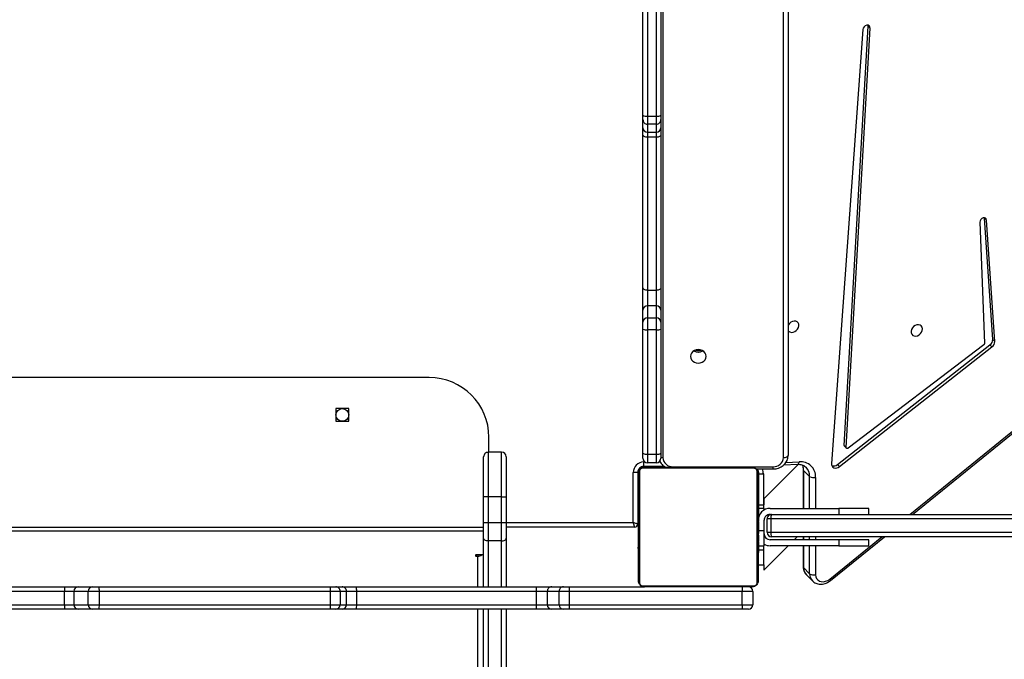
# Model space of a CAD drawing. Units: inches. Extents: x 1390 to 2521, y -887 to -58.
# Drawn here: x 1970 to 2036, y -572 to -529 of the extents above; entities that cross this region are included whole.
import ezdxf

# ---------------------------------------------------------------- set-up
doc = ezdxf.new("R2010")
doc.units = ezdxf.units.IN
doc.header["$MEASUREMENT"] = 0
doc.layers.add('VP-DIM', color=7, linetype='Continuous')
doc.layers.add('VP-HIC', color=6, linetype='Continuous')
doc.layers.add('VP-EQ', color=7, linetype='Continuous', true_color=0x8a3492)
doc.styles.get("Standard").update_dxf_attribs({"font": 'arial.ttf'})
doc.dimstyles.get("Standard").update_dxf_attribs({"dimtxt": 14, "dimasz": 20, "dimexe": 20, "dimexo": 50, "dimgap": 20, "dimtad": 0, "dimdec": 0, "dimzin": 0, "dimdsep": 46, "dimtxsty": 'Standard', "dimcen": -0.09, "dimadec": 0, "dimazin": 0, "dimtfac": 1, "dimtdec": 4, "dimtofl": 0, "dimtmove": 0, "dimatfit": 3, "dimfxl": 70, "dimfxlon": 1, "dimtolj": 1, "dimtzin": 0, "dimarcsym": 0})

# ---------------------------------------------------------------- blocks, each defined once
blk = doc.blocks.new('3003-1__')
at = {"color": 8, "linetype": 'Continuous', "lineweight": 25}
for p, q in [((305.015, 601.157), (305.015, 546.99)), ((303.415, 579.345), (303.415, 546.99)), ((304.315, 546.99), (304.315, 579.345)), ((303.415, 545.49), (303.415, 542.422)), ((304.315, 542.422), (304.315, 545.49)), ((305.015, 545.49), (305.015, 543.432)), ((281.482, 544.965), (277.987, 542.139)), ((282.421, 542.74), (282.421, 544.675)), ((282.823, 544.608), (282.823, 542.74)), ((283.226, 542.74), (283.226, 544.206)), ((305.015, 543.355), (305.015, 543.432)), ((305.115, 543.355), (305.115, 543.432)), ((286.245, 543.007), (285.883, 543.007)), ((282.421, 542.139), (282.421, 542.34)), ((282.823, 542.34), (282.823, 542.139)), ((283.226, 542.139), (283.226, 542.34)), ((348.915, 541.747), (304.615, 541.747)), ((285.865, 541.74), (286.245, 541.74)), ((303.115, 541.19), (294.615, 541.19)), ((348.915, 541.489), (304.615, 541.489)), ((276.131, 540.64), (268.547, 534.509)), ((286.245, 540.64), (286.158, 540.64)), ((294.315, 540.79), (294.265, 540.79)), ((282.421, 538.168), (282.421, 540.24)), ((282.823, 540.24), (282.823, 538.101)), ((283.226, 537.699), (283.226, 540.24)), ((285.915, 537.94), (285.915, 540.007)), ((284.411, 537.17), (283.519, 537.13)), ((285.265, 537.606), (285.265, 537.456)), ((286.265, 537.79), (286.238, 537.79)), ((291.945, 537.49), (291.945, 537.456)), ((292.9, 537.14), (292.817, 537.14)), ((293.915, 537.14), (293.831, 537.14)), ((293.965, 537.49), (293.965, 537.443)), ((294.265, 537.79), (294.312, 537.79)), ((284.565, 536.85), (284.565, 495.492)), ((292.645, 495.809), (292.645, 536.85))]:
    blk.add_line(p, q, dxfattribs=at)
at = {"color": 7, "linetype": 'Continuous', "lineweight": 25}
for p, q in [((303.115, 546.99), (303.115, 579.152)), ((304.615, 579.152), (304.615, 546.99)), ((287.337, 546.69), (286.615, 546.69)), ((286.615, 545.79), (286.615, 546.69)), ((286.915, 546.99), (287.328, 546.99)), ((287.328, 546.99), (298.896, 546.99)), ((287.337, 546.69), (287.337, 545.79)), ((298.906, 546.69), (287.337, 546.69)), ((298.896, 546.99), (299.281, 546.99)), ((298.906, 545.79), (298.906, 546.69)), ((299.578, 546.69), (298.906, 546.69)), ((299.281, 546.99), (300.063, 546.99)), ((299.578, 546.69), (299.578, 545.79)), ((300.361, 546.69), (299.578, 546.69)), ((300.063, 546.99), (301.086, 546.99)), ((300.361, 545.79), (300.361, 546.69)), ((301.077, 546.69), (300.361, 546.69)), ((301.077, 546.69), (301.077, 545.79)), ((313.106, 546.69), (301.077, 546.69)), ((301.086, 546.99), (313.116, 546.99)), ((313.782, 546.69), (313.106, 546.69)), ((313.106, 545.79), (313.106, 546.69)), ((313.116, 546.99), (314.081, 546.99)), ((314.208, 546.69), (313.782, 546.69)), ((313.782, 546.69), (313.782, 545.79)), ((314.081, 546.99), (314.507, 546.99)), ((314.855, 546.69), (314.208, 546.69)), ((314.208, 545.79), (314.208, 546.69)), ((314.507, 546.99), (314.877, 546.99)), ((330.31, 546.69), (314.855, 546.69)), ((314.855, 546.69), (314.855, 545.79)), ((314.877, 546.99), (330.332, 546.99)), ((331.051, 546.69), (330.31, 546.69)), ((330.31, 545.79), (330.31, 546.69)), ((330.332, 546.99), (330.755, 546.99)), ((330.755, 546.99), (331.722, 546.99)), ((331.051, 546.69), (331.051, 545.79)), ((332.017, 546.69), (331.051, 546.69)), ((331.722, 546.99), (332.614, 546.99)), ((332.017, 545.79), (332.017, 546.69)), ((332.642, 546.69), (332.017, 546.69)), ((332.614, 546.99), (348.826, 546.99)), ((332.642, 546.69), (332.642, 545.79)), ((348.854, 546.69), (332.642, 546.69)), ((286.615, 545.79), (287.337, 545.79)), ((287.337, 545.79), (298.906, 545.79)), ((298.906, 545.79), (299.578, 545.79)), ((299.578, 545.79), (300.361, 545.79)), ((300.361, 545.79), (301.077, 545.79)), ((301.077, 545.79), (313.106, 545.79)), ((313.106, 545.79), (313.782, 545.79)), ((313.782, 545.79), (314.208, 545.79)), ((314.208, 545.79), (314.855, 545.79)), ((314.855, 545.79), (330.31, 545.79)), ((330.31, 545.79), (331.051, 545.79)), ((331.051, 545.79), (332.017, 545.79)), ((332.017, 545.79), (332.642, 545.79)), ((332.642, 545.79), (348.854, 545.79)), ((281.428, 545.065), (277.81, 542.139)), ((283.039, 544.689), (282.636, 545.092)), ((286.265, 537.889), (286.265, 545.089)), ((286.334, 545.214), (286.334, 537.765)), ((293.99, 545.421), (286.541, 545.421)), ((286.665, 545.49), (293.865, 545.49)), ((298.896, 545.49), (293.865, 545.49)), ((294.196, 537.765), (294.196, 545.214)), ((294.265, 545.089), (294.265, 537.889)), ((299.281, 545.49), (298.896, 545.49)), ((300.063, 545.49), (299.281, 545.49)), ((301.086, 545.49), (300.063, 545.49)), ((313.116, 545.49), (301.086, 545.49)), ((303.115, 542.229), (303.115, 545.49)), ((304.615, 545.49), (304.615, 542.229)), ((314.081, 545.49), (313.116, 545.49)), ((314.507, 545.49), (314.081, 545.49)), ((314.877, 545.49), (314.507, 545.49)), ((330.332, 545.49), (314.877, 545.49)), ((330.755, 545.49), (330.332, 545.49)), ((331.722, 545.49), (330.755, 545.49)), ((332.614, 545.49), (331.722, 545.49)), ((348.826, 545.49), (332.614, 545.49)), ((283.226, 544.206), (282.823, 544.608)), ((283.258, 542.74), (283.258, 544.139)), ((285.883, 544.372), (284.25, 542.74)), ((285.883, 544.007), (285.883, 544.372)), ((286.265, 544.007), (285.883, 544.007)), ((285.883, 544.007), (285.883, 543.007)), ((286.265, 543.218), (286.242, 543.218)), ((286.245, 543.194), (286.265, 543.194)), ((286.245, 543.072), (286.265, 543.072)), ((294.285, 543.217), (294.265, 543.217)), ((294.285, 543.195), (294.265, 543.195)), ((294.285, 543.081), (294.265, 543.081)), ((304.615, 543.355), (305.115, 543.355)), ((305.115, 543.432), (305.015, 543.432)), ((278.865, 542.74), (278.865, 542.34)), ((280.865, 542.74), (278.865, 542.74)), ((280.865, 542.34), (280.865, 542.74)), ((280.865, 542.74), (285.465, 542.74)), ((286.245, 542.74), (285.865, 542.74)), ((285.865, 542.74), (285.865, 541.74)), ((285.883, 543.007), (285.883, 542.74)), ((286.239, 542.424), (286.265, 542.424)), ((286.245, 542.916), (286.265, 542.916)), ((286.245, 542.817), (286.245, 542.916)), ((286.245, 542.817), (286.265, 542.817)), ((286.245, 542.711), (286.245, 542.817)), ((286.245, 542.711), (286.265, 542.711)), ((286.245, 542.572), (286.245, 542.604)), ((286.245, 542.559), (286.265, 542.559)), ((286.245, 542.446), (286.265, 542.446)), ((286.245, 542.406), (286.265, 542.406)), ((286.245, 542.369), (286.245, 542.406)), ((294.285, 543.028), (294.265, 543.028)), ((294.285, 542.867), (294.265, 542.867)), ((294.285, 542.865), (294.265, 542.865)), ((294.285, 542.706), (294.265, 542.706)), ((294.285, 542.624), (294.265, 542.624)), ((294.285, 542.93), (294.285, 542.867)), ((294.285, 542.867), (294.285, 542.865)), ((294.285, 542.865), (294.285, 542.838)), ((303.415, 542.422), (303.415, 541.2)), ((303.415, 542.422), (304.315, 542.422)), ((304.315, 541.2), (304.315, 542.422)), ((285.408, 541.839), (254.777, 541.839)), ((254.901, 542.139), (285.365, 542.139)), ((278.865, 542.34), (280.865, 542.34)), ((280.865, 542.34), (285.465, 542.34)), ((283.258, 542.139), (283.258, 542.34)), ((283.85, 542.34), (283.65, 542.139)), ((285.408, 540.94), (285.408, 541.839)), ((285.665, 541.839), (285.408, 541.839)), ((285.665, 541.839), (285.665, 540.94)), ((286.245, 542.349), (286.265, 542.349)), ((286.245, 542.189), (286.265, 542.189)), ((286.245, 542.188), (286.245, 542.189)), ((286.245, 542.188), (286.265, 542.188)), ((286.245, 542.027), (286.265, 542.027)), ((286.245, 541.942), (286.265, 541.942)), ((286.245, 541.941), (286.265, 541.941)), ((286.245, 541.941), (286.265, 541.941)), ((286.245, 541.917), (286.265, 541.917)), ((286.245, 541.772), (286.265, 541.772)), ((294.285, 542.328), (294.265, 542.328)), ((294.285, 541.896), (294.265, 541.896)), ((294.285, 541.877), (294.265, 541.877)), ((294.285, 541.817), (294.265, 541.817)), ((303.115, 541.2), (303.115, 542.229)), ((304.615, 542.229), (304.615, 541.2)), ((285.865, 541.74), (285.865, 541.04)), ((286.245, 541.653), (286.265, 541.653)), ((286.245, 541.457), (286.265, 541.457)), ((286.245, 541.162), (286.265, 541.162)), ((286.245, 541.102), (286.245, 541.127)), ((286.245, 541.102), (286.265, 541.102)), ((294.285, 541.522), (294.265, 541.522)), ((294.285, 541.326), (294.265, 541.326)), ((294.285, 541.207), (294.265, 541.207)), ((294.315, 537.84), (294.315, 541.29)), ((294.515, 541.489), (303.115, 541.489)), ((294.615, 541.19), (294.615, 537.84)), ((303.115, 539.48), (303.115, 541.2)), ((303.415, 541.2), (303.415, 539.48)), ((303.415, 541.2), (304.315, 541.2)), ((304.315, 539.48), (304.315, 541.2)), ((304.615, 541.2), (304.615, 539.48)), ((254.777, 540.94), (285.408, 540.94)), ((285.365, 540.64), (254.901, 540.64)), ((275.954, 540.64), (268.492, 534.608)), ((278.865, 540.64), (278.865, 540.24)), ((280.865, 540.24), (280.865, 540.64)), ((285.465, 540.64), (285.365, 540.64)), ((285.408, 540.94), (285.665, 540.94)), ((286.245, 541.083), (286.265, 541.083)), ((286.245, 540.651), (286.265, 540.651)), ((294.285, 541.062), (294.265, 541.062)), ((294.285, 541.038), (294.265, 541.038)), ((294.285, 541.038), (294.265, 541.038)), ((294.285, 541.037), (294.265, 541.037)), ((294.285, 540.952), (294.265, 540.952)), ((294.285, 540.791), (294.265, 540.791)), ((294.285, 540.79), (294.265, 540.79)), ((294.285, 540.63), (294.265, 540.63)), ((294.285, 540.573), (294.265, 540.573)), ((294.292, 540.555), (294.265, 540.555)), ((294.285, 540.532), (294.265, 540.532)), ((294.285, 540.791), (294.285, 540.79)), ((278.865, 540.24), (280.865, 540.24)), ((285.465, 540.24), (280.865, 540.24)), ((283.258, 537.631), (283.258, 540.24)), ((285.865, 540.347), (285.865, 540.24)), ((285.865, 540.24), (286.245, 540.24)), ((285.883, 540.24), (285.883, 540.007)), ((286.265, 540.007), (285.883, 540.007)), ((285.883, 539.607), (285.883, 540.007)), ((286.215, 540.007), (286.215, 537.94)), ((286.245, 540.355), (286.265, 540.355)), ((286.245, 540.273), (286.265, 540.273)), ((286.245, 540.114), (286.245, 540.141)), ((286.245, 540.112), (286.245, 540.114)), ((286.245, 540.114), (286.265, 540.114)), ((286.245, 540.112), (286.265, 540.112)), ((286.245, 540.049), (286.245, 540.112)), ((286.245, 539.951), (286.265, 539.951)), ((286.245, 539.898), (286.265, 539.898)), ((286.245, 539.784), (286.265, 539.784)), ((294.285, 540.42), (294.265, 540.42)), ((294.285, 540.268), (294.265, 540.268)), ((294.285, 540.162), (294.265, 540.162)), ((294.285, 540.063), (294.265, 540.063)), ((294.285, 539.907), (294.265, 539.907)), ((294.285, 539.785), (294.265, 539.785)), ((294.285, 540.268), (294.285, 540.162)), ((294.285, 540.162), (294.285, 540.063)), ((283.571, 537.295), (285.883, 539.607)), ((286.245, 539.763), (286.265, 539.763)), ((294.265, 539.761), (294.289, 539.761)), ((303.115, 536.789), (303.115, 539.48)), ((303.415, 539.48), (303.415, 536.489)), ((303.415, 539.48), (304.315, 539.48)), ((304.315, 536.489), (304.315, 539.48)), ((304.615, 539.48), (304.615, 536.789)), ((283.226, 537.699), (282.823, 538.101)), ((286.215, 537.94), (285.915, 537.94)), ((294.315, 537.84), (294.615, 537.84)), ((280.831, 537.445), (270.633, 529.449)), ((280.965, 537.311), (270.767, 529.315)), ((279.262, 508.213), (281.36, 537.249)), ((280.965, 537.311), (280.831, 537.445)), ((284.557, 537.336), (283.64, 537.295)), ((286.384, 537.606), (285.265, 537.606)), ((291.945, 537.456), (285.265, 537.456)), ((286.541, 537.558), (293.99, 537.558)), ((293.865, 537.49), (286.665, 537.49)), ((292.519, 537.44), (293.915, 537.44)), ((293.065, 537.19), (293.065, 536.613)), ((293.065, 537.19), (293.665, 537.19)), ((293.665, 536.613), (293.665, 537.19)), ((293.915, 537.44), (293.915, 537.14)), ((284.265, 495.48), (284.265, 536.7)), ((292.765, 536.56), (292.765, 536.889)), ((292.765, 528.254), (292.765, 536.56)), ((293.065, 536.613), (293.065, 528.307)), ((293.665, 536.613), (293.065, 536.613)), ((293.665, 528.307), (293.665, 536.613)), ((293.965, 536.889), (293.965, 536.56)), ((293.965, 536.56), (293.965, 528.254)), ((303.415, 536.489), (304.315, 536.489)), ((304.265, 536.489), (304.265, 535.49)), ((271.169, 529.296), (280.254, 536.217)), ((280.385, 536.168), (278.785, 508.123)), ((280.52, 536.034), (278.919, 507.989)), ((280.501, 536.087), (280.367, 536.221)), ((280.52, 536.034), (280.385, 536.168)), ((314.49, 534.414), (313.64, 534.414)), ((313.64, 534.414), (313.64, 533.565)), ((314.49, 533.565), (314.49, 534.414)), ((313.64, 533.565), (314.49, 533.565)), ((308.265, 531.49), (345.265, 531.49)), ((270.767, 529.315), (270.633, 529.449)), ((270.448, 529.077), (270.994, 520.963)), ((270.583, 528.943), (270.448, 529.077)), ((270.583, 528.943), (271.128, 520.829)), ((271.44, 521.097), (271.122, 529.204)), ((292.765, 527.796), (292.765, 528.254)), ((293.065, 528.307), (293.065, 527.504)), ((293.065, 528.307), (293.665, 528.307)), ((293.665, 527.504), (293.665, 528.307)), ((293.965, 528.254), (293.965, 527.796)), ((292.765, 526.985), (292.765, 527.796)), ((293.665, 527.504), (293.065, 527.504)), ((293.065, 527.504), (293.065, 526.694)), ((293.665, 526.694), (293.665, 527.504)), ((293.965, 527.796), (293.965, 526.985)), ((292.765, 525.496), (292.765, 526.985)), ((293.065, 526.694), (293.665, 526.694)), ((293.065, 526.694), (293.065, 525.652)), ((293.665, 525.652), (293.665, 526.694)), ((293.965, 526.985), (293.965, 525.496)), ((292.765, 515.268), (292.765, 525.496)), ((293.065, 525.652), (293.065, 515.424)), ((293.665, 525.652), (293.065, 525.652)), ((293.665, 515.424), (293.665, 525.652)), ((293.965, 525.496), (293.965, 515.268)), ((271.128, 520.829), (270.994, 520.963)), ((271.128, 520.829), (271.13, 520.812)), ((293.065, 515.424), (293.065, 515.088)), ((293.065, 515.424), (293.665, 515.424)), ((293.665, 515.088), (293.665, 515.424)), ((292.765, 514.788), (292.765, 515.268)), ((292.765, 514.248), (292.765, 514.788)), ((293.065, 515.088), (293.065, 514.548)), ((293.665, 515.088), (293.065, 515.088)), ((293.665, 514.548), (293.665, 515.088)), ((293.965, 515.268), (293.965, 514.788)), ((293.965, 514.788), (293.965, 514.248)), ((292.765, 513.945), (292.765, 514.248)), ((293.065, 514.548), (293.065, 514.016)), ((293.065, 514.548), (293.665, 514.548)), ((293.665, 514.016), (293.665, 514.548)), ((293.965, 514.248), (293.965, 513.945)), ((292.765, 499.251), (292.765, 513.945)), ((293.065, 514.016), (293.065, 499.322)), ((293.665, 514.016), (293.065, 514.016)), ((293.665, 499.322), (293.665, 514.016)), ((293.965, 513.945), (293.965, 499.251)), ((278.919, 507.989), (278.785, 508.123)), ((278.919, 507.989), (278.923, 507.934))]:
    blk.add_line(p, q, dxfattribs=at)
at = {"color": 7, "linetype": 'Continuous', "lineweight": 25, "flags": 128}
for points in [[(282.421, 544.675), (282.404, 544.811), (282.354, 544.93), (282.275, 545.028), (282.169, 545.098), (282.043, 545.137), (281.904, 545.143), (281.759, 545.115), (281.616, 545.054), (281.482, 544.965)], [(305.115, 543.355), (305.135, 543.358), (305.151, 543.367), (305.162, 543.379), (305.165, 543.394), (305.162, 543.408), (305.151, 543.421), (305.135, 543.429), (305.115, 543.432)], [(303.415, 542.422), (303.357, 542.418), (303.301, 542.407), (303.249, 542.389), (303.203, 542.365), (303.166, 542.336), (303.138, 542.303), (303.121, 542.267), (303.115, 542.229)], [(304.315, 542.422), (304.374, 542.418), (304.43, 542.407), (304.482, 542.39), (304.528, 542.366), (304.565, 542.336), (304.593, 542.303), (304.61, 542.267), (304.615, 542.229)], [(294.315, 541.29), (294.321, 541.288), (294.338, 541.282), (294.366, 541.273), (294.403, 541.26), (294.449, 541.245), (294.501, 541.228), (294.557, 541.209), (294.615, 541.19)], [(294.515, 541.489), (294.517, 541.484), (294.523, 541.467), (294.532, 541.439), (294.545, 541.402), (294.56, 541.356), (294.577, 541.304), (294.596, 541.248), (294.615, 541.19)], [(281.36, 537.249), (281.354, 537.34), (281.323, 537.42), (281.269, 537.483), (281.196, 537.525), (281.109, 537.542), (281.015, 537.534), (280.92, 537.501), (280.831, 537.445)], [(286.265, 537.79), (286.271, 537.731), (286.283, 537.688)], [(284.565, 536.85), (284.507, 536.847), (284.451, 536.838), (284.399, 536.824), (284.353, 536.806), (284.316, 536.783), (284.288, 536.757), (284.271, 536.729), (284.265, 536.7)], [(280.254, 536.217), (280.276, 536.23), (280.3, 536.238), (280.323, 536.24), (280.344, 536.235), (280.362, 536.225), (280.376, 536.21), (280.384, 536.19), (280.385, 536.168)], [(290.79, 530.079), (290.773, 530.197), (290.72, 530.307), (290.637, 530.401), (290.528, 530.473), (290.401, 530.518), (290.265, 530.534), (290.13, 530.518), (290.003, 530.473), (289.894, 530.401), (289.811, 530.307), (289.758, 530.197), (289.74, 530.079), (289.758, 529.962), (289.811, 529.852), (289.894, 529.758), (290.003, 529.686), (290.13, 529.64), (290.265, 529.625), (290.401, 529.64), (290.528, 529.686), (290.637, 529.758), (290.72, 529.852), (290.773, 529.962), (290.79, 530.079)], [(275.297, 528.343), (275.286, 528.231), (275.308, 528.129), (275.362, 528.046), (275.442, 527.989), (275.543, 527.964), (275.655, 527.972), (275.767, 528.014), (275.87, 528.085), (275.956, 528.178), (276.015, 528.286), (276.043, 528.4), (276.038, 528.508), (276, 528.602), (275.932, 528.672), (275.84, 528.714), (275.733, 528.722), (275.619, 528.697), (275.51, 528.64), (275.415, 528.557), (275.342, 528.455), (275.297, 528.343)], [(284.265, 528.34), (284.227, 528.391), (284.146, 528.447), (284.046, 528.472), (283.934, 528.464), (283.822, 528.422), (283.719, 528.352), (283.633, 528.258), (283.574, 528.15), (283.546, 528.037), (283.551, 527.928), (283.589, 527.835), (283.657, 527.764), (283.749, 527.723), (283.856, 527.714), (283.97, 527.739), (284.079, 527.796), (284.174, 527.879), (284.247, 527.981), (284.265, 528.018)], [(292.765, 525.496), (292.771, 525.527), (292.788, 525.556), (292.816, 525.583), (292.853, 525.606), (292.899, 525.626), (292.951, 525.64), (293.007, 525.649), (293.065, 525.652)], [(293.665, 525.652), (293.724, 525.649), (293.78, 525.64), (293.832, 525.626), (293.878, 525.606), (293.915, 525.583), (293.943, 525.556), (293.96, 525.527), (293.965, 525.496)], [(270.994, 520.963), (271.016, 520.888), (271.068, 520.834), (271.142, 520.81), (271.228, 520.819), (271.312, 520.861), (271.382, 520.928), (271.427, 521.011), (271.44, 521.097)], [(292.765, 515.268), (292.771, 515.299), (292.788, 515.328), (292.816, 515.355), (292.853, 515.378), (292.899, 515.398), (292.951, 515.412), (293.007, 515.421), (293.065, 515.424)], [(293.665, 515.424), (293.724, 515.421), (293.78, 515.412), (293.832, 515.398), (293.878, 515.378), (293.915, 515.355), (293.943, 515.328), (293.96, 515.299), (293.965, 515.268)], [(278.785, 508.123), (278.797, 508.037), (278.844, 507.971), (278.918, 507.935), (279.008, 507.935), (279.1, 507.97), (279.18, 508.035), (279.237, 508.12), (279.262, 508.213)]]:
    blk.add_lwpolyline(points, dxfattribs=at)
at = {"color": 8, "linetype": 'Continuous', "lineweight": 25, "flags": 128}
blk.add_lwpolyline([(283.64, 537.295), (283.625, 537.293), (283.597, 537.28), (283.572, 537.256), (283.55, 537.222), (283.532, 537.18), (283.519, 537.13)], dxfattribs=at)
at = {"color": 7, "linetype": 'Continuous', "lineweight": 25}
blk.add_circle((314.065, 533.99), 0.425, dxfattribs=at)
for centre, radius, start, end in [((286.915, 546.69), 0.3, 90, 180), ((284.87, 546.764), 2.468, 358.25986, 5.23346), ((296.439, 546.764), 2.468, 358.25975, 5.23336), ((299.279, 546.691), 0.299, 359.74843, 89.74534), ((300.062, 546.691), 0.299, 359.74843, 89.74534), ((303.438, 546.764), 2.362, 174.5321, 181.81728), ((315.467, 546.764), 2.362, 174.53287, 181.81765), ((314.081, 546.69), 0.3, 90.09136, 180.08936), ((314.508, 546.69), 0.3, 90.09136, 180.08936), ((315.908, 546.764), 1.056, 167.67092, 184.05172), ((331.363, 546.764), 1.055, 167.6676, 184.05504), ((330.753, 546.692), 0.298, 359.58602, 89.57808), ((331.72, 546.692), 0.298, 359.58602, 89.57808), ((331.817, 546.764), 0.829, 354.85356, 15.79687), ((286.915, 545.79), 0.3, 180, 270), ((284.871, 545.715), 2.467, 354.76622, 1.74046), ((296.439, 545.715), 2.467, 354.76632, 1.74058), ((299.279, 545.788), 0.299, 270.25237, 0.25386), ((300.062, 545.788), 0.299, 270.25237, 0.25386), ((303.438, 545.715), 2.362, 178.18238, 185.46823), ((315.467, 545.715), 2.362, 178.18201, 185.46746), ((314.081, 545.789), 0.3, 179.90835, 269.91093), ((314.508, 545.789), 0.3, 179.90835, 269.91093), ((315.908, 545.715), 1.056, 175.94753, 192.32983), ((331.363, 545.715), 1.055, 175.94421, 192.33315), ((330.753, 545.787), 0.298, 270.41963, 0.41627), ((331.72, 545.787), 0.298, 270.41963, 0.41627), ((331.817, 545.715), 0.829, 344.20218, 5.14739), ((286.42, 545.085), 0.154, 123.50965, 178.38373), ((286.67, 545.335), 0.154, 91.61896, 146.49657), ((293.861, 545.335), 0.154, 33.50294, 88.38149), ((294.111, 545.085), 0.154, 1.61591, 56.49073), ((282.553, 544.228), 0.467, 54.62392, 106.49234), ((305, 542.921), 0.511, 88.28453, 121.82039), ((285.465, 541.94), 0.8, 60, 90), ((285.365, 541.839), 0.3, 0, 90), ((284.849, 541.913), 0.564, 352.51739, 23.66439), ((285.465, 541.94), 0.4, 0, 90), ((294.515, 541.29), 0.2, 90, 180), ((303.338, 693.112), 151.913, 269.9161, 270.02925), ((304.393, 693.116), 151.917, 269.97075, 270.08389), ((284.849, 540.866), 0.564, 336.33698, 7.48124), ((285.365, 540.94), 0.3, 270, 0), ((285.465, 541.04), 0.8, 270, 0), ((285.465, 541.04), 0.4, 270, 0), ((283.429, 538.134), 1.009, 178.0883, 275.11119), ((282.553, 537.721), 0.467, 54.62392, 106.49234), ((286.715, 537.94), 0.5, 180, 221.91802), ((286.42, 537.894), 0.154, 181.62107, 236.49021), ((293.915, 537.84), 0.7, 270, 0), ((293.915, 537.84), 0.4, 270, 0), ((294.111, 537.894), 0.154, 303.5094, 358.37929), ((281.218, 537.028), 0.38, 71.29662, 131.74449), ((285.222, 536.799), 0.658, 86.18821, 175.59831), ((286.67, 537.644), 0.154, 213.50931, 268.38357), ((291.989, 536.799), 0.658, 4.40165, 93.81182), ((293.065, 536.889), 0.3, 90, 180), ((293.665, 536.889), 0.3, 0, 90), ((293.861, 537.644), 0.154, 271.61599, 326.49118), ((293.965, 537.79), 0.3, 270, 0), ((292.993, 536.147), 0.471, 81.12914, 118.83366), ((293.738, 536.147), 0.471, 61.16621, 98.87094), ((303.415, 536.789), 0.3, 180, 270), ((304.315, 536.789), 0.3, 270, 0), ((280.452, 536.04), 0.0679, 354.73333, 43.80134), ((308.265, 535.49), 4, 180, 270), ((270.903, 529.083), 0.454, 126.44984, 180.79593), ((271.037, 528.949), 0.454, 126.44984, 180.79593), ((271.236, 529.203), 0.115, 125.79454, 179.36435), ((290.265, 529.198), 0.587, 59.6283, 120.76745), ((290.265, 529.198), 0.587, 59.63634, 120.36366), ((290.265, 529.084), 0.6, 71.87274, 108.12726), ((292.993, 527.841), 0.471, 81.13338, 118.825), ((293.738, 527.841), 0.471, 61.17487, 98.86669), ((293.061, 527.8), 0.296, 180.85294, 270.83077), ((293.67, 527.8), 0.296, 269.16923, 359.1472), ((293.061, 526.99), 0.296, 180.85523, 270.82848), ((293.67, 526.99), 0.296, 269.17151, 359.14492), ((293.065, 514.788), 0.3, 89.93951, 179.9377), ((293.666, 514.788), 0.3, 0.06216, 90.06049), ((293.065, 514.248), 0.3, 89.93722, 179.93999), ((293.666, 514.248), 0.3, 0.05987, 90.06278), ((292.995, 513.649), 0.374, 79.11353, 127.76248), ((293.736, 513.649), 0.374, 52.23737, 100.88655)]:
    blk.add_arc(centre, radius, start, end, dxfattribs=at)
at = {"color": 8, "linetype": 'Continuous', "lineweight": 25}
for centre, radius, start, end in [((281.619, 545.105), 0.195, 191.86783, 225.50662), ((282.156, 544.627), 0.668, 358.33407, 43.53446), ((282.559, 544.225), 0.667, 358.32015, 44.06804), ((283.165, 544.136), 0.0932, 1.81929, 48.78941), ((283.662, 538.079), 0.839, 178.46326, 224.07999), ((286.715, 537.94), 0.8, 180, 204.67948), ((284.13, 537.688), 0.904, 179.31635, 202.18402), ((283.165, 537.628), 0.0935, 2.55407, 48.74496), ((292.648, 536.293), 0.556, 77.81194, 90.26702)]:
    blk.add_arc(centre, radius, start, end, dxfattribs=at)
at = {"color": 7, "linetype": 'Continuous', "lineweight": 25}
for points, knots in [([(282.639, 545.085), (282.608, 545.115), (282.541, 545.179), (282.414, 545.248), (282.269, 545.296), (282.114, 545.315), (281.953, 545.305), (281.791, 545.267), (281.631, 545.201), (281.511, 545.129), (281.446, 545.079), (281.428, 545.065)], [0, 0, 0, 0, 0.1006203, 0.2184648, 0.336293, 0.455344, 0.5764207, 0.6996888, 0.8247774, 0.9511238, 1, 1, 1, 1]), ([(286.265, 545.089), (286.267, 545.116), (286.27, 545.173), (286.297, 545.254), (286.336, 545.32), (286.377, 545.368), (286.424, 545.411), (286.479, 545.445), (286.563, 545.481), (286.623, 545.486), (286.665, 545.49)], [0, 0, 0, 0, 0.143099, 0.299546, 0.405383, 0.489659, 0.574625, 0.683134, 0.780405, 1, 1, 1, 1]), ([(286.541, 545.421), (286.52, 545.419), (286.492, 545.417), (286.447, 545.399), (286.417, 545.381), (286.392, 545.358), (286.37, 545.332), (286.35, 545.296), (286.337, 545.254), (286.335, 545.227), (286.334, 545.214)], [0, 0, 0, 0, 0.244993, 0.340925, 0.437628, 0.508574, 0.579546, 0.675588, 0.836561, 1, 1, 1, 1]), ([(293.865, 545.49), (293.892, 545.488), (293.949, 545.485), (294.03, 545.458), (294.096, 545.419), (294.144, 545.378), (294.187, 545.331), (294.221, 545.276), (294.257, 545.192), (294.262, 545.131), (294.265, 545.089)], [0, 0, 0, 0, 0.1430954, 0.2995436, 0.4053764, 0.489657, 0.5746246, 0.6831345, 0.7804024, 1, 1, 1, 1]), ([(294.196, 545.214), (294.195, 545.234), (294.193, 545.263), (294.175, 545.308), (294.157, 545.338), (294.134, 545.363), (294.108, 545.385), (294.072, 545.405), (294.03, 545.418), (294.003, 545.42), (293.99, 545.421)], [0, 0, 0, 0, 0.244989, 0.340935, 0.437639, 0.508566, 0.579551, 0.675581, 0.836553, 1, 1, 1, 1]), ([(283.258, 544.139), (283.257, 544.172), (283.254, 544.262), (283.222, 544.401), (283.156, 544.544), (283.088, 544.646), (283.036, 544.689), (283.024, 544.699)], [0, 0, 0, 0, 0.159773, 0.418496, 0.673447, 0.922535, 1, 1, 1, 1]), ([(286.245, 543.072), (286.245, 543.086), (286.245, 543.113), (286.245, 543.158), (286.245, 543.18), (286.245, 543.194)], [0, 0, 0, 0, 0.302445, 0.583864, 1, 1, 1, 1]), ([(286.245, 542.916), (286.245, 542.922), (286.245, 542.934), (286.245, 542.964), (286.245, 542.999), (286.245, 543.033), (286.245, 543.059), (286.245, 543.072)], [0, 0, 0, 0, 0.26697, 0.528248, 0.668667, 0.821862, 1, 1, 1, 1]), ([(286.245, 542.559), (286.245, 542.579), (286.245, 542.617), (286.245, 542.663), (286.245, 542.693), (286.245, 542.705), (286.245, 542.711)], [0, 0, 0, 0, 0.272066, 0.52187, 0.739705, 1, 1, 1, 1]), ([(286.245, 542.446), (286.245, 542.454), (286.245, 542.469), (286.245, 542.507), (286.245, 542.539), (286.245, 542.559)], [0, 0, 0, 0, 0.267141, 0.540194, 1, 1, 1, 1]), ([(286.245, 542.189), (286.245, 542.213), (286.245, 542.26), (286.245, 542.312), (286.245, 542.343), (286.245, 542.347), (286.245, 542.349)], [0, 0, 0, 0, 0.282219, 0.556343, 0.774122, 1, 1, 1, 1]), ([(286.245, 542.027), (286.245, 542.03), (286.245, 542.036), (286.245, 542.079), (286.245, 542.132), (286.245, 542.169), (286.245, 542.188)], [0, 0, 0, 0, 0.283666, 0.558097, 0.775277, 1, 1, 1, 1]), ([(286.245, 541.772), (286.245, 541.795), (286.245, 541.838), (286.245, 541.886), (286.245, 541.913), (286.245, 541.916), (286.245, 541.917)], [0, 0, 0, 0, 0.288464, 0.554097, 0.767475, 1, 1, 1, 1]), ([(286.245, 541.653), (286.245, 541.661), (286.245, 541.678), (286.245, 541.718), (286.245, 541.752), (286.245, 541.772)], [0, 0, 0, 0, 0.271436, 0.545998, 1, 1, 1, 1]), ([(286.245, 541.457), (286.245, 541.5), (286.245, 541.572), (286.245, 541.629), (286.245, 541.653)], [0, 0, 0, 0, 0.583256, 1, 1, 1, 1]), ([(286.245, 541.162), (286.245, 541.164), (286.245, 541.167), (286.245, 541.201), (286.245, 541.259), (286.245, 541.348), (286.245, 541.42), (286.245, 541.457)], [0, 0, 0, 0, 0.216379, 0.40658, 0.580196, 0.780821, 1, 1, 1, 1]), ([(286.245, 540.651), (286.245, 540.717), (286.245, 540.844), (286.245, 540.988), (286.245, 541.07), (286.245, 541.079), (286.245, 541.083)], [0, 0, 0, 0, 0.29562, 0.563117, 0.7734, 1, 1, 1, 1]), ([(286.245, 540.355), (286.245, 540.356), (286.245, 540.358), (286.245, 540.375), (286.245, 540.401), (286.245, 540.451), (286.245, 540.536), (286.245, 540.61), (286.245, 540.651)], [0, 0, 0, 0, 0.10387, 0.205528, 0.310863, 0.424335, 0.685111, 1, 1, 1, 1]), ([(286.245, 540.251), (286.245, 540.26), (286.245, 540.277), (286.245, 540.311), (286.245, 540.358), (286.245, 540.392), (286.245, 540.41)], [0, 0, 0, 0, 0.297586, 0.560133, 0.762638, 1, 1, 1, 1]), ([(286.245, 540.114), (286.245, 540.137), (286.245, 540.184), (286.245, 540.236), (286.245, 540.268), (286.245, 540.271), (286.245, 540.273)], [0, 0, 0, 0, 0.28223, 0.556326, 0.774113, 1, 1, 1, 1]), ([(286.245, 539.951), (286.245, 539.954), (286.245, 539.96), (286.245, 540.003), (286.245, 540.056), (286.245, 540.093), (286.245, 540.112)], [0, 0, 0, 0, 0.283673, 0.558102, 0.775279, 1, 1, 1, 1]), ([(286.245, 539.898), (286.245, 539.914), (286.245, 539.943), (286.245, 539.981), (286.245, 540.023), (286.245, 540.038), (286.245, 540.049)], [0, 0, 0, 0, 0.21879, 0.403974, 0.577716, 1, 1, 1, 1]), ([(286.245, 539.784), (286.245, 539.792), (286.245, 539.807), (286.245, 539.846), (286.245, 539.878), (286.245, 539.898)], [0, 0, 0, 0, 0.267138, 0.539943, 1, 1, 1, 1]), ([(303.415, 539.48), (303.382, 539.48), (303.314, 539.48), (303.224, 539.48), (303.156, 539.48), (303.124, 539.48), (303.116, 539.48), (303.116, 539.48), (303.115, 539.48)], [0, 0, 0, 0, 0.2146523, 0.4293085, 0.6439749, 0.8586207, 0.9546268, 1, 1, 1, 1]), ([(304.315, 539.48), (304.349, 539.48), (304.417, 539.48), (304.506, 539.48), (304.575, 539.48), (304.606, 539.48), (304.615, 539.48), (304.615, 539.48), (304.615, 539.48)], [0, 0, 0, 0, 0.214652, 0.429308, 0.643975, 0.858621, 0.954627, 1, 1, 1, 1]), ([(286.665, 537.49), (286.638, 537.491), (286.582, 537.494), (286.501, 537.521), (286.435, 537.56), (286.387, 537.601), (286.344, 537.648), (286.309, 537.703), (286.274, 537.787), (286.269, 537.848), (286.265, 537.889)], [0, 0, 0, 0, 0.143097, 0.299547, 0.405382, 0.489663, 0.574619, 0.68313, 0.780414, 1, 1, 1, 1]), ([(294.265, 537.889), (294.264, 537.863), (294.261, 537.806), (294.233, 537.725), (294.195, 537.659), (294.154, 537.611), (294.107, 537.568), (294.052, 537.534), (293.968, 537.498), (293.907, 537.493), (293.865, 537.49)], [0, 0, 0, 0, 0.143086, 0.299535, 0.405375, 0.489651, 0.574619, 0.683129, 0.780401, 1, 1, 1, 1]), ([(283.64, 537.295), (283.614, 537.295), (283.534, 537.293), (283.409, 537.309), (283.273, 537.35), (283.154, 537.411), (283.091, 537.468), (283.06, 537.496)], [0, 0, 0, 0, 0.108082, 0.329587, 0.553518, 0.783287, 1, 1, 1, 1]), ([(283.305, 537.344), (283.305, 537.345), (283.284, 537.389), (283.266, 537.484), (283.26, 537.586), (283.258, 537.631)], [0, 0, 0, 0, 0.007531, 0.549145, 1, 1, 1, 1]), ([(285.265, 537.606), (285.23, 537.605), (285.134, 537.602), (284.981, 537.573), (284.812, 537.513), (284.657, 537.426), (284.522, 537.314), (284.412, 537.182), (284.33, 537.034), (284.28, 536.879), (284.266, 536.766), (284.266, 536.707), (284.265, 536.7)], [0, 0, 0, 0, 0.068965, 0.185259, 0.301899, 0.418582, 0.535007, 0.650773, 0.765516, 0.878999, 0.984472, 1, 1, 1, 1]), ([(286.334, 537.765), (286.336, 537.745), (286.338, 537.716), (286.356, 537.671), (286.374, 537.641), (286.397, 537.616), (286.423, 537.594), (286.459, 537.574), (286.501, 537.561), (286.528, 537.559), (286.541, 537.558)], [0, 0, 0, 0, 0.244987, 0.340932, 0.437635, 0.508582, 0.579549, 0.675579, 0.836555, 1, 1, 1, 1]), ([(292.846, 537.09), (292.843, 537.097), (292.819, 537.153), (292.746, 537.248), (292.629, 537.367), (292.521, 537.448), (292.448, 537.481), (292.429, 537.49)], [0, 0, 0, 0, 0.03923, 0.32129, 0.605407, 0.892049, 1, 1, 1, 1]), ([(293.99, 537.558), (294.01, 537.56), (294.039, 537.562), (294.084, 537.58), (294.114, 537.598), (294.139, 537.621), (294.161, 537.647), (294.181, 537.683), (294.194, 537.725), (294.196, 537.752), (294.196, 537.765)], [0, 0, 0, 0, 0.244995, 0.340928, 0.43763, 0.508575, 0.579547, 0.675589, 0.836562, 1, 1, 1, 1])]:
    blk.add_open_spline(points, degree=3, knots=knots, dxfattribs=at)
blk = doc.blocks.new('3003-1 2D_')
at = {"rotation": 180}
blk.add_blockref('3003-1__', (2305.652, -21.68), dxfattribs=at)
blk = doc.blocks.new('*D54')
at = {"layer": 'Defpoints', "color": 0}
for p in [(1880.107, -223.169), (1978.886, -886.952), (2500.545, -886.952)]:
    blk.add_point(p, dxfattribs=at)
at = {"layer": 'VP-DIM', "color": 0, "lineweight": -2}
for p, q in [((2430.545, -223.169), (2520.545, -223.169)), ((2500.545, -243.169), (2500.545, -502.852)), ((2500.545, -866.952), (2500.545, -573.778)), ((2430.545, -886.952), (2520.545, -886.952))]:
    blk.add_line(p, q, dxfattribs=at)
at = {"layer": 'VP-DIM', "color": 0}
for points in [[(2503.878, -243.169), (2497.212, -243.169), (2500.545, -223.169)], [(2497.212, -866.952), (2503.878, -866.952), (2500.545, -886.952)]]:
    blk.add_solid(points, dxfattribs=at)
at = {"layer": 'VP-DIM', "color": 0, "insert": (2500.545, -538.315), "char_height": 14, "attachment_point": 5, "rotation": 90}
blk.add_mtext('\\A1;664', dxfattribs=at)
blk = doc.blocks.new('*D55')
at = {"layer": 'Defpoints', "color": 0}
for p in [(2018.243, -387.047), (2001.786, -686.952), (2452.215, -686.952)]:
    blk.add_point(p, dxfattribs=at)
at = {"layer": 'VP-DIM', "color": 0, "lineweight": -2}
for p, q in [((2382.215, -387.047), (2472.215, -387.047)), ((2452.215, -407.047), (2452.215, -501.586)), ((2452.215, -666.952), (2452.215, -572.414)), ((2382.215, -686.952), (2472.215, -686.952))]:
    blk.add_line(p, q, dxfattribs=at)
at = {"layer": 'VP-DIM', "color": 0}
for points in [[(2455.549, -407.047), (2448.882, -407.047), (2452.215, -387.047)], [(2448.882, -666.952), (2455.549, -666.952), (2452.215, -686.952)]]:
    blk.add_solid(points, dxfattribs=at)
at = {"layer": 'VP-DIM', "color": 0, "insert": (2452.215, -537), "char_height": 14, "attachment_point": 5, "rotation": 90}
blk.add_mtext('\\A1;300', dxfattribs=at)

msp = doc.modelspace()

# ---------------------------------------------------------------- linework, layer by layer
at = {"layer": 'VP-HIC', "color": 2}
msp.add_lwpolyline([(1622.488, -413.169), (1622.488, -421.169, 0.414214), (1812.488, -611.169), (1947.727, -611.169, 0.414214), (2137.727, -421.169), (2137.727, -413.169, 0.414214), (1947.727, -223.169), (1812.488, -223.169, 0.414214)], format="xyb", close=True, dxfattribs=at)
at = {"layer": 'VP-HIC', "color": 3}
msp.add_lwpolyline([(1811.948, -611.168, 0.2341), (1931.273, -670.276), (2027.272, -670.276, 0.414214), (2177.272, -520.276), (2177.272, -387.047, 0.414214), (2027.272, -237.047), (2019.008, -237.047, -0.305565), (2137.727, -413.169), (2137.727, -421.169, -0.414214), (1947.727, -611.169), (1812.488, -611.169, -0.000711)], format="xyb", close=True, dxfattribs=at)

# ---------------------------------------------------------------- block references
at = {"layer": 'VP-EQ', "color": 0}
msp.add_blockref('3003-1 2D_', (0, 0), dxfattribs=at)

# ---------------------------------------------------------------- dimensions: what is measured, and where the dimension line sits
at = {"layer": 'VP-DIM', "color": 0}
dim = msp.add_linear_dim(base=(2500.545, -886.952), p1=(1880.107, -223.169), p2=(1978.886, -886.952), angle=90, dimstyle='Standard', dxfattribs=at)
dim.commit()
dim.dimension.update_dxf_attribs({"geometry": '*D54', "text_midpoint": (2500.545, -538.315), "dimtype": 160})
dim = msp.add_linear_dim(base=(2452.215, -686.952), p1=(2018.243, -387.047), p2=(2001.786, -686.952), angle=90, dimstyle='Standard', dxfattribs=at)
dim.commit()
dim.dimension.update_dxf_attribs({"geometry": '*D55', "text_midpoint": (2452.215, -537)})

doc.saveas('drawing.dxf')
